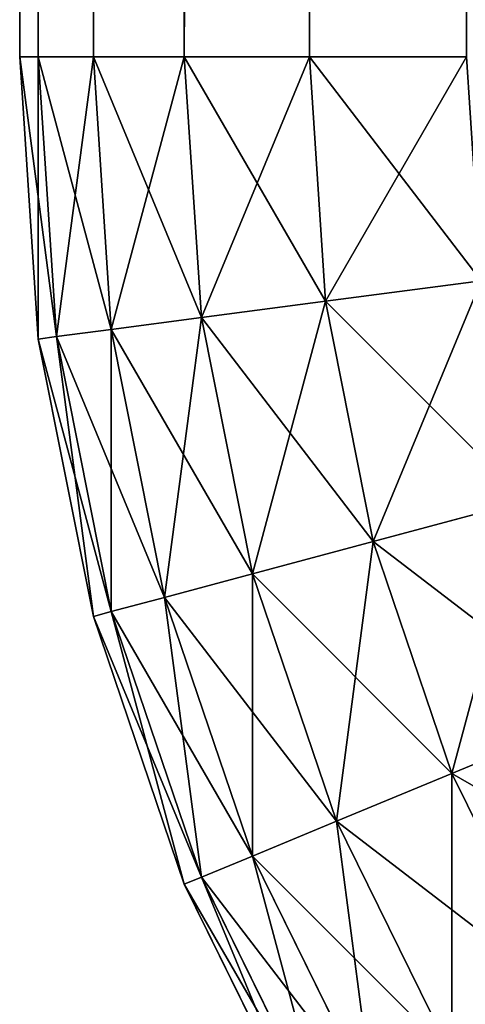
# Model space of a CAD drawing. Extents: x 0 to 895, y 0 to 2200.
# Drawn here: x 0 to 4, y 11 to 20 of the extents above; entities that cross this region are included whole.
import ezdxf

# ---------------------------------------------------------------- set-up
doc = ezdxf.new("R2010")
doc.units = 0
doc.layers.get('0').update_dxf_attribs({"color": 13, "linetype": 'CONTINUOUS'})

# ---------------------------------------------------------------- blocks, each defined once
blk = doc.blocks.new('GROUP_1')
for p, q in [((1086.6283, 3.9979, 10), (1086.0721, 5.3407, 7.8248)), ((1086.6283, 3.9979, 890), (1086.0721, 5.3407, 892.1752)), ((1088.6603, 5, 10), (1086.6283, 3.9979, 10)), ((1088.6603, 5, 890), (1086.6283, 3.9979, 890)), ((1084.4829, 3.2697, 10), (1084.1067, 4.6736, 7.8248)), ((1084.4829, 3.2697, 890), (1084.1067, 4.6736, 892.1752)), ((1082.2608, 2.8277, 10), (1082.0711, 4.2687, 7.8248)), ((1082.2608, 2.8277, 890), (1082.0711, 4.2687, 892.1752)), ((1080, 4.1329, 7.8248), (1080, 2.6795, 10)), ((1080, 4.1329, 892.1752), (1080, 2.6795, 890)), ((1086.6283, 3.9979, 10), (1084.4829, 3.2697, 10)), ((1086.6283, 3.9979, 890), (1084.4829, 3.2697, 890)), ((1087.0711, 2.9289, 12.3463), (1086.6283, 3.9979, 10)), ((1087.0711, 2.9289, 887.6537), (1086.6283, 3.9979, 890)), ((1089.2388, 3.9979, 12.3463), (1087.0711, 2.9289, 12.3463)), ((1089.2388, 3.9979, 887.6537), (1087.0711, 2.9289, 887.6537)), ((1084.4829, 3.2697, 10), (1082.2608, 2.8277, 10)), ((1084.4829, 3.2697, 890), (1082.2608, 2.8277, 890)), ((1084.7824, 2.152, 12.3463), (1084.4829, 3.2697, 10)), ((1084.7824, 2.152, 887.6537), (1084.4829, 3.2697, 890)), ((1089.6593, 3.2697, 14.8236), (1087.3929, 2.152, 14.8236)), ((1089.6593, 3.2697, 885.1764), (1087.3929, 2.152, 885.1764)), ((1087.0711, 2.9289, 12.3463), (1084.7824, 2.152, 12.3463)), ((1087.0711, 2.9289, 887.6537), (1084.7824, 2.152, 887.6537)), ((1087.3929, 2.152, 14.8236), (1087.0711, 2.9289, 12.3463)), ((1087.3929, 2.152, 885.1764), (1087.0711, 2.9289, 887.6537)), ((1082.2608, 2.8277, 10), (1080, 2.6795, 10)), ((1082.2608, 2.8277, 890), (1080, 2.6795, 890)), ((1082.4118, 1.6805, 12.3463), (1082.2608, 2.8277, 10)), ((1082.4118, 1.6805, 887.6537), (1082.2608, 2.8277, 890)), ((1089.9144, 2.8277, 17.3895), (1087.5882, 1.6805, 17.3895)), ((1089.9144, 2.8277, 882.6105), (1087.5882, 1.6805, 882.6105)), ((1080, 2.6795, 10), (20, 2.6795, 10)), ((1080, 2.6795, 890), (20, 2.6795, 890)), ((1080, 2.6795, 10), (1080, 1.5224, 12.3463)), ((1080, 2.6795, 890), (1080, 1.5224, 887.6537)), ((1090, 2.6795, 880), (1087.6537, 1.5224, 880)), ((1087.6537, 1.5224, 20), (1090, 2.6795, 20)), ((1084.7824, 2.152, 12.3463), (1082.4118, 1.6805, 12.3463)), ((1084.7824, 2.152, 887.6537), (1082.4118, 1.6805, 887.6537)), ((1085, 1.3397, 14.8236), (1084.7824, 2.152, 12.3463)), ((1085, 1.3397, 885.1764), (1084.7824, 2.152, 887.6537)), ((1087.3929, 2.152, 14.8236), (1085, 1.3397, 14.8236)), ((1087.3929, 2.152, 885.1764), (1085, 1.3397, 885.1764)), ((1087.5882, 1.6805, 17.3895), (1087.3929, 2.152, 14.8236)), ((1087.5882, 1.6805, 882.6105), (1087.3929, 2.152, 885.1764)), ((1082.4118, 1.6805, 12.3463), (1080, 1.5224, 12.3463)), ((1082.4118, 1.6805, 887.6537), (1080, 1.5224, 887.6537)), ((1082.5216, 0.8468, 14.8236), (1082.4118, 1.6805, 12.3463)), ((1082.5216, 0.8468, 885.1764), (1082.4118, 1.6805, 887.6537)), ((1087.5882, 1.6805, 17.3895), (1085.1321, 0.8468, 17.3895)), ((1087.5882, 1.6805, 882.6105), (1085.1321, 0.8468, 882.6105)), ((1087.6537, 1.5224, 20), (1087.5882, 1.6805, 17.3895)), ((1087.6537, 1.5224, 880), (1087.5882, 1.6805, 882.6105)), ((1080, 1.5224, 12.3463), (20, 1.5224, 12.3463)), ((1080, 1.5224, 887.6537), (20, 1.5224, 887.6537)), ((1080, 1.5224, 12.3463), (1080, 0.6815, 14.8236)), ((1080, 1.5224, 887.6537), (1080, 0.6815, 885.1764)), ((1087.6537, 1.5224, 880), (1085.1764, 0.6815, 880)), ((1085.1764, 0.6815, 20), (1087.6537, 1.5224, 20)), ((1087.6537, 1.5224, 880), (1087.6537, 1.5224, 20)), ((1085, 1.3397, 14.8236), (1082.5216, 0.8468, 14.8236)), ((1085, 1.3397, 885.1764), (1082.5216, 0.8468, 885.1764)), ((1085.1321, 0.8468, 17.3895), (1085, 1.3397, 14.8236)), ((1085.1321, 0.8468, 882.6105), (1085, 1.3397, 885.1764)), ((1082.5216, 0.8468, 885.1764), (1080, 0.6815, 885.1764)), ((1082.5216, 0.8468, 14.8236), (1080, 0.6815, 14.8236)), ((1082.5882, 0.3407, 882.6105), (1082.5216, 0.8468, 885.1764)), ((1082.5882, 0.3407, 17.3895), (1082.5216, 0.8468, 14.8236)), ((1085.1321, 0.8468, 17.3895), (1082.5882, 0.3407, 17.3895)), ((1085.1321, 0.8468, 882.6105), (1082.5882, 0.3407, 882.6105)), ((1085.1764, 0.6815, 20), (1085.1321, 0.8468, 17.3895)), ((1085.1764, 0.6815, 880), (1085.1321, 0.8468, 882.6105)), ((1080, 0.6815, 14.8236), (20, 0.6815, 14.8236)), ((1080, 0.6815, 885.1764), (20, 0.6815, 885.1764)), ((1080, 0.6815, 885.1764), (1080, 0.1711, 882.6105)), ((1080, 0.6815, 14.8236), (1080, 0.1711, 17.3895)), ((1085.1764, 0.6815, 880), (1082.6105, 0.1711, 880)), ((1082.6105, 0.1711, 20), (1085.1764, 0.6815, 20)), ((1085.1764, 0.6815, 880), (1085.1764, 0.6815, 20)), ((1082.5882, 0.3407, 882.6105), (1080, 0.1711, 882.6105)), ((1082.5882, 0.3407, 17.3895), (1080, 0.1711, 17.3895)), ((1082.6105, 0.1711, 880), (1082.5882, 0.3407, 882.6105)), ((1082.6105, 0.1711, 20), (1082.5882, 0.3407, 17.3895)), ((1080, 0.1711, 17.3895), (20, 0.1711, 17.3895)), ((1080, 0.1711, 882.6105), (20, 0.1711, 882.6105)), ((1080, 0.1711, 882.6105), (1080, 0, 880)), ((1082.6105, 0.1711, 880), (1080, 0, 880)), ((1080, 0, 20), (1082.6105, 0.1711, 20)), ((1080, 0.1711, 17.3895), (1080, 0, 20)), ((1082.6105, 0.1711, 880), (1082.6105, 0.1711, 20)), ((20, 0, 20), (1080, 0, 20)), ((1080, 0, 880), (20, 0, 880)), ((1080, 0, 880), (1080, 0, 20))]:
    blk.add_line(p, q)
mesh = blk.add_polyface()
corners = [(1088.6603, 5, 10), (1086.0721, 5.3407, 7.8248), (1087.9335, 6.2587, 7.8248), (1086.6283, 3.9979, 10)]
mesh.append_faces([[corners[k] for k in face] for face in [(0, 1, 2), (1, 0, 3)]], dxfattribs={"vtx0": -1})
mesh = blk.add_polyface()
corners = [(1087.9335, 6.2587, 892.1752), (1086.6283, 3.9979, 890), (1088.6603, 5, 890), (1086.0721, 5.3407, 892.1752)]
mesh.append_faces([[corners[k] for k in face] for face in [(0, 1, 2), (1, 0, 3)]], dxfattribs={"vtx0": -1})
mesh = blk.add_polyface()
corners = [(1091.2484, 5.3407, 12.3463), (1088.6603, 5, 10), (1090.5441, 6.2587, 10), (1089.2388, 3.9979, 12.3463)]
mesh.append_faces([[corners[k] for k in face] for face in [(0, 1, 2), (1, 0, 3)]], dxfattribs={"vtx0": -1})
mesh = blk.add_polyface()
corners = [(1090.5441, 6.2587, 890), (1089.2388, 3.9979, 887.6537), (1091.2484, 5.3407, 887.6537), (1088.6603, 5, 890)]
mesh.append_faces([[corners[k] for k in face] for face in [(0, 1, 2), (1, 0, 3)]], dxfattribs={"vtx0": -1})
mesh = blk.add_polyface()
corners = [(1086.6283, 3.9979, 10), (1084.1067, 4.6736, 7.8248), (1086.0721, 5.3407, 7.8248), (1084.4829, 3.2697, 10)]
mesh.append_faces([[corners[k] for k in face] for face in [(0, 1, 2), (1, 0, 3)]], dxfattribs={"vtx0": -1})
mesh = blk.add_polyface()
corners = [(1086.0721, 5.3407, 892.1752), (1084.4829, 3.2697, 890), (1086.6283, 3.9979, 890), (1084.1067, 4.6736, 892.1752)]
mesh.append_faces([[corners[k] for k in face] for face in [(0, 1, 2), (1, 0, 3)]], dxfattribs={"vtx0": -1})
mesh = blk.add_polyface()
corners = [(1089.2388, 3.9979, 12.3463), (1086.6283, 3.9979, 10), (1088.6603, 5, 10), (1087.0711, 2.9289, 12.3463)]
mesh.append_faces([[corners[k] for k in face] for face in [(0, 1, 2), (1, 0, 3)]], dxfattribs={"vtx0": -1})
mesh = blk.add_polyface()
corners = [(1088.6603, 5, 890), (1087.0711, 2.9289, 887.6537), (1089.2388, 3.9979, 887.6537), (1086.6283, 3.9979, 890)]
mesh.append_faces([[corners[k] for k in face] for face in [(0, 1, 2), (1, 0, 3)]], dxfattribs={"vtx0": -1})
mesh = blk.add_polyface()
corners = [(1084.4829, 3.2697, 10), (1082.0711, 4.2687, 7.8248), (1084.1067, 4.6736, 7.8248), (1082.2608, 2.8277, 10)]
mesh.append_faces([[corners[k] for k in face] for face in [(0, 1, 2), (1, 0, 3)]], dxfattribs={"vtx0": -1})
mesh = blk.add_polyface()
corners = [(1084.1067, 4.6736, 892.1752), (1082.2608, 2.8277, 890), (1084.4829, 3.2697, 890), (1082.0711, 4.2687, 892.1752)]
mesh.append_faces([[corners[k] for k in face] for face in [(0, 1, 2), (1, 0, 3)]], dxfattribs={"vtx0": -1})
mesh = blk.add_polyface()
corners = [(1082.2608, 2.8277, 10), (1080, 4.1329, 7.8248), (1082.0711, 4.2687, 7.8248), (1080, 2.6795, 10)]
mesh.append_faces([[corners[k] for k in face] for face in [(0, 1, 2), (1, 0, 3)]], dxfattribs={"vtx0": -1})
mesh = blk.add_polyface()
corners = [(1082.0711, 4.2687, 892.1752), (1080, 2.6795, 890), (1082.2608, 2.8277, 890), (1080, 4.1329, 892.1752)]
mesh.append_faces([[corners[k] for k in face] for face in [(0, 1, 2), (1, 0, 3)]], dxfattribs={"vtx0": -1})
mesh = blk.add_polyface()
corners = [(1080, 2.6795, 10), (20, 4.1329, 7.8248), (1080, 4.1329, 7.8248), (20, 2.6795, 10)]
mesh.append_faces([[corners[k] for k in face] for face in [(0, 1, 2), (1, 0, 3)]], dxfattribs={"vtx0": -1})
mesh = blk.add_polyface()
corners = [(1080, 4.1329, 892.1752), (20, 2.6795, 890), (1080, 2.6795, 890), (20, 4.1329, 892.1752)]
mesh.append_faces([[corners[k] for k in face] for face in [(0, 1, 2), (1, 0, 3)]], dxfattribs={"vtx0": -1})
mesh = blk.add_polyface()
corners = [(1087.0711, 2.9289, 12.3463), (1084.4829, 3.2697, 10), (1086.6283, 3.9979, 10), (1084.7824, 2.152, 12.3463)]
mesh.append_faces([[corners[k] for k in face] for face in [(0, 1, 2), (1, 0, 3)]], dxfattribs={"vtx0": -1})
mesh = blk.add_polyface()
corners = [(1086.6283, 3.9979, 890), (1084.7824, 2.152, 887.6537), (1087.0711, 2.9289, 887.6537), (1084.4829, 3.2697, 890)]
mesh.append_faces([[corners[k] for k in face] for face in [(0, 1, 2), (1, 0, 3)]], dxfattribs={"vtx0": -1})
mesh = blk.add_polyface()
corners = [(1089.6593, 3.2697, 14.8236), (1087.0711, 2.9289, 12.3463), (1089.2388, 3.9979, 12.3463), (1087.3929, 2.152, 14.8236)]
mesh.append_faces([[corners[k] for k in face] for face in [(0, 1, 2), (1, 0, 3)]], dxfattribs={"vtx0": -1})
mesh = blk.add_polyface()
corners = [(1089.2388, 3.9979, 887.6537), (1087.3929, 2.152, 885.1764), (1089.6593, 3.2697, 885.1764), (1087.0711, 2.9289, 887.6537)]
mesh.append_faces([[corners[k] for k in face] for face in [(0, 1, 2), (1, 0, 3)]], dxfattribs={"vtx0": -1})
mesh = blk.add_polyface()
corners = [(1084.7824, 2.152, 12.3463), (1082.2608, 2.8277, 10), (1084.4829, 3.2697, 10), (1082.4118, 1.6805, 12.3463)]
mesh.append_faces([[corners[k] for k in face] for face in [(0, 1, 2), (1, 0, 3)]], dxfattribs={"vtx0": -1})
mesh = blk.add_polyface()
corners = [(1084.4829, 3.2697, 890), (1082.4118, 1.6805, 887.6537), (1084.7824, 2.152, 887.6537), (1082.2608, 2.8277, 890)]
mesh.append_faces([[corners[k] for k in face] for face in [(0, 1, 2), (1, 0, 3)]], dxfattribs={"vtx0": -1})
mesh = blk.add_polyface()
corners = [(1089.9144, 2.8277, 17.3895), (1087.3929, 2.152, 14.8236), (1089.6593, 3.2697, 14.8236), (1087.5882, 1.6805, 17.3895)]
mesh.append_faces([[corners[k] for k in face] for face in [(0, 1, 2), (1, 0, 3)]], dxfattribs={"vtx0": -1})
mesh = blk.add_polyface()
corners = [(1089.6593, 3.2697, 885.1764), (1087.5882, 1.6805, 882.6105), (1089.9144, 2.8277, 882.6105), (1087.3929, 2.152, 885.1764)]
mesh.append_faces([[corners[k] for k in face] for face in [(0, 1, 2), (1, 0, 3)]], dxfattribs={"vtx0": -1})
mesh = blk.add_polyface()
corners = [(1087.3929, 2.152, 14.8236), (1084.7824, 2.152, 12.3463), (1087.0711, 2.9289, 12.3463), (1085, 1.3397, 14.8236)]
mesh.append_faces([[corners[k] for k in face] for face in [(0, 1, 2), (1, 0, 3)]], dxfattribs={"vtx0": -1})
mesh = blk.add_polyface()
corners = [(1087.0711, 2.9289, 887.6537), (1085, 1.3397, 885.1764), (1087.3929, 2.152, 885.1764), (1084.7824, 2.152, 887.6537)]
mesh.append_faces([[corners[k] for k in face] for face in [(0, 1, 2), (1, 0, 3)]], dxfattribs={"vtx0": -1})
mesh = blk.add_polyface()
corners = [(1082.4118, 1.6805, 12.3463), (1080, 2.6795, 10), (1082.2608, 2.8277, 10), (1080, 1.5224, 12.3463)]
mesh.append_faces([[corners[k] for k in face] for face in [(0, 1, 2), (1, 0, 3)]], dxfattribs={"vtx0": -1})
mesh = blk.add_polyface()
corners = [(1082.2608, 2.8277, 890), (1080, 1.5224, 887.6537), (1082.4118, 1.6805, 887.6537), (1080, 2.6795, 890)]
mesh.append_faces([[corners[k] for k in face] for face in [(0, 1, 2), (1, 0, 3)]], dxfattribs={"vtx0": -1})
mesh = blk.add_polyface()
corners = [(1090, 2.6795, 20), (1087.5882, 1.6805, 17.3895), (1089.9144, 2.8277, 17.3895), (1087.6537, 1.5224, 20)]
mesh.append_faces([[corners[k] for k in face] for face in [(0, 1, 2), (1, 0, 3)]], dxfattribs={"vtx0": -1})
mesh = blk.add_polyface()
corners = [(1089.9144, 2.8277, 882.6105), (1087.6537, 1.5224, 880), (1090, 2.6795, 880), (1087.5882, 1.6805, 882.6105)]
mesh.append_faces([[corners[k] for k in face] for face in [(0, 1, 2), (1, 0, 3)]], dxfattribs={"vtx0": -1})
mesh = blk.add_polyface()
corners = [(1080, 1.5224, 12.3463), (20, 2.6795, 10), (1080, 2.6795, 10), (20, 1.5224, 12.3463)]
mesh.append_faces([[corners[k] for k in face] for face in [(0, 1, 2), (1, 0, 3)]], dxfattribs={"vtx0": -1})
mesh = blk.add_polyface()
corners = [(1080, 2.6795, 890), (20, 1.5224, 887.6537), (1080, 1.5224, 887.6537), (20, 2.6795, 890)]
mesh.append_faces([[corners[k] for k in face] for face in [(0, 1, 2), (1, 0, 3)]], dxfattribs={"vtx0": -1})
mesh = blk.add_polyface()
corners = [(1090, 2.6795, 880), (1087.6537, 1.5224, 20), (1090, 2.6795, 20), (1087.6537, 1.5224, 880)]
mesh.append_faces([[corners[k] for k in face] for face in [(0, 1, 2), (1, 0, 3)]], dxfattribs={"vtx0": -1})
mesh = blk.add_polyface()
corners = [(1085, 1.3397, 14.8236), (1082.4118, 1.6805, 12.3463), (1084.7824, 2.152, 12.3463), (1082.5216, 0.8468, 14.8236)]
mesh.append_faces([[corners[k] for k in face] for face in [(0, 1, 2), (1, 0, 3)]], dxfattribs={"vtx0": -1})
mesh = blk.add_polyface()
corners = [(1084.7824, 2.152, 887.6537), (1082.5216, 0.8468, 885.1764), (1085, 1.3397, 885.1764), (1082.4118, 1.6805, 887.6537)]
mesh.append_faces([[corners[k] for k in face] for face in [(0, 1, 2), (1, 0, 3)]], dxfattribs={"vtx0": -1})
mesh = blk.add_polyface()
corners = [(1087.5882, 1.6805, 17.3895), (1085, 1.3397, 14.8236), (1087.3929, 2.152, 14.8236), (1085.1321, 0.8468, 17.3895)]
mesh.append_faces([[corners[k] for k in face] for face in [(0, 1, 2), (1, 0, 3)]], dxfattribs={"vtx0": -1})
mesh = blk.add_polyface()
corners = [(1087.3929, 2.152, 885.1764), (1085.1321, 0.8468, 882.6105), (1087.5882, 1.6805, 882.6105), (1085, 1.3397, 885.1764)]
mesh.append_faces([[corners[k] for k in face] for face in [(0, 1, 2), (1, 0, 3)]], dxfattribs={"vtx0": -1})
mesh = blk.add_polyface()
corners = [(1082.5216, 0.8468, 14.8236), (1080, 1.5224, 12.3463), (1082.4118, 1.6805, 12.3463), (1080, 0.6815, 14.8236)]
mesh.append_faces([[corners[k] for k in face] for face in [(0, 1, 2), (1, 0, 3)]], dxfattribs={"vtx0": -1})
mesh = blk.add_polyface()
corners = [(1082.4118, 1.6805, 887.6537), (1080, 0.6815, 885.1764), (1082.5216, 0.8468, 885.1764), (1080, 1.5224, 887.6537)]
mesh.append_faces([[corners[k] for k in face] for face in [(0, 1, 2), (1, 0, 3)]], dxfattribs={"vtx0": -1})
mesh = blk.add_polyface()
corners = [(1087.6537, 1.5224, 20), (1085.1321, 0.8468, 17.3895), (1087.5882, 1.6805, 17.3895), (1085.1764, 0.6815, 20)]
mesh.append_faces([[corners[k] for k in face] for face in [(0, 1, 2), (1, 0, 3)]], dxfattribs={"vtx0": -1})
mesh = blk.add_polyface()
corners = [(1087.5882, 1.6805, 882.6105), (1085.1764, 0.6815, 880), (1087.6537, 1.5224, 880), (1085.1321, 0.8468, 882.6105)]
mesh.append_faces([[corners[k] for k in face] for face in [(0, 1, 2), (1, 0, 3)]], dxfattribs={"vtx0": -1})
mesh = blk.add_polyface()
corners = [(1080, 0.6815, 14.8236), (20, 1.5224, 12.3463), (1080, 1.5224, 12.3463), (20, 0.6815, 14.8236)]
mesh.append_faces([[corners[k] for k in face] for face in [(0, 1, 2), (1, 0, 3)]], dxfattribs={"vtx0": -1})
mesh = blk.add_polyface()
corners = [(1080, 1.5224, 887.6537), (20, 0.6815, 885.1764), (1080, 0.6815, 885.1764), (20, 1.5224, 887.6537)]
mesh.append_faces([[corners[k] for k in face] for face in [(0, 1, 2), (1, 0, 3)]], dxfattribs={"vtx0": -1})
mesh = blk.add_polyface()
corners = [(1087.6537, 1.5224, 880), (1085.1764, 0.6815, 20), (1087.6537, 1.5224, 20), (1085.1764, 0.6815, 880)]
mesh.append_faces([[corners[k] for k in face] for face in [(0, 1, 2), (1, 0, 3)]], dxfattribs={"vtx0": -1})
mesh = blk.add_polyface()
corners = [(1085.1321, 0.8468, 17.3895), (1082.5216, 0.8468, 14.8236), (1085, 1.3397, 14.8236), (1082.5882, 0.3407, 17.3895)]
mesh.append_faces([[corners[k] for k in face] for face in [(0, 1, 2), (1, 0, 3)]], dxfattribs={"vtx0": -1})
mesh = blk.add_polyface()
corners = [(1085, 1.3397, 885.1764), (1082.5882, 0.3407, 882.6105), (1085.1321, 0.8468, 882.6105), (1082.5216, 0.8468, 885.1764)]
mesh.append_faces([[corners[k] for k in face] for face in [(0, 1, 2), (1, 0, 3)]], dxfattribs={"vtx0": -1})
mesh = blk.add_polyface()
corners = [(1082.5216, 0.8468, 885.1764), (1080, 0.1711, 882.6105), (1082.5882, 0.3407, 882.6105), (1080, 0.6815, 885.1764)]
mesh.append_faces([[corners[k] for k in face] for face in [(0, 1, 2), (1, 0, 3)]], dxfattribs={"vtx0": -1})
mesh = blk.add_polyface()
corners = [(1082.5882, 0.3407, 17.3895), (1080, 0.6815, 14.8236), (1082.5216, 0.8468, 14.8236), (1080, 0.1711, 17.3895)]
mesh.append_faces([[corners[k] for k in face] for face in [(0, 1, 2), (1, 0, 3)]], dxfattribs={"vtx0": -1})
mesh = blk.add_polyface()
corners = [(1085.1764, 0.6815, 20), (1082.5882, 0.3407, 17.3895), (1085.1321, 0.8468, 17.3895), (1082.6105, 0.1711, 20)]
mesh.append_faces([[corners[k] for k in face] for face in [(0, 1, 2), (1, 0, 3)]], dxfattribs={"vtx0": -1})
mesh = blk.add_polyface()
corners = [(1085.1321, 0.8468, 882.6105), (1082.6105, 0.1711, 880), (1085.1764, 0.6815, 880), (1082.5882, 0.3407, 882.6105)]
mesh.append_faces([[corners[k] for k in face] for face in [(0, 1, 2), (1, 0, 3)]], dxfattribs={"vtx0": -1})
mesh = blk.add_polyface()
corners = [(1080, 0.1711, 17.3895), (20, 0.6815, 14.8236), (1080, 0.6815, 14.8236), (20, 0.1711, 17.3895)]
mesh.append_faces([[corners[k] for k in face] for face in [(0, 1, 2), (1, 0, 3)]], dxfattribs={"vtx0": -1})
mesh = blk.add_polyface()
corners = [(1080, 0.6815, 885.1764), (20, 0.1711, 882.6105), (1080, 0.1711, 882.6105), (20, 0.6815, 885.1764)]
mesh.append_faces([[corners[k] for k in face] for face in [(0, 1, 2), (1, 0, 3)]], dxfattribs={"vtx0": -1})
mesh = blk.add_polyface()
corners = [(1085.1764, 0.6815, 880), (1082.6105, 0.1711, 20), (1085.1764, 0.6815, 20), (1082.6105, 0.1711, 880)]
mesh.append_faces([[corners[k] for k in face] for face in [(0, 1, 2), (1, 0, 3)]], dxfattribs={"vtx0": -1})
mesh = blk.add_polyface()
corners = [(1082.5882, 0.3407, 882.6105), (1080, 0, 880), (1082.6105, 0.1711, 880), (1080, 0.1711, 882.6105)]
mesh.append_faces([[corners[k] for k in face] for face in [(0, 1, 2), (1, 0, 3)]], dxfattribs={"vtx0": -1})
mesh = blk.add_polyface()
corners = [(1082.6105, 0.1711, 20), (1080, 0.1711, 17.3895), (1082.5882, 0.3407, 17.3895), (1080, 0, 20)]
mesh.append_faces([[corners[k] for k in face] for face in [(0, 1, 2), (1, 0, 3)]], dxfattribs={"vtx0": -1})
mesh = blk.add_polyface()
corners = [(1080, 0, 20), (20, 0.1711, 17.3895), (1080, 0.1711, 17.3895), (20, 0, 20)]
mesh.append_faces([[corners[k] for k in face] for face in [(0, 1, 2), (1, 0, 3)]], dxfattribs={"vtx0": -1})
mesh = blk.add_polyface()
corners = [(1080, 0.1711, 882.6105), (20, 0, 880), (1080, 0, 880), (20, 0.1711, 882.6105)]
mesh.append_faces([[corners[k] for k in face] for face in [(0, 1, 2), (1, 0, 3)]], dxfattribs={"vtx0": -1})
mesh = blk.add_polyface()
corners = [(1082.6105, 0.1711, 880), (1080, 0, 20), (1082.6105, 0.1711, 20), (1080, 0, 880)]
mesh.append_faces([[corners[k] for k in face] for face in [(0, 1, 2), (1, 0, 3)]], dxfattribs={"vtx0": -1})
mesh = blk.add_polyface()
corners = [(1080, 0, 880), (20, 0, 20), (1080, 0, 20), (20, 0, 880)]
mesh.append_faces([[corners[k] for k in face] for face in [(0, 1, 2), (1, 0, 3)]], dxfattribs={"vtx0": -1})
blk = doc.blocks.new('GRANDSTAND_B')
at = {"color": 49, "rotation": 270}
blk.add_blockref('GROUP_1', (0, 1100), dxfattribs=at)

msp = doc.modelspace()

# ---------------------------------------------------------------- block references
msp.add_blockref('GRANDSTAND_B', (0, 0))

doc.saveas('drawing.dxf')
